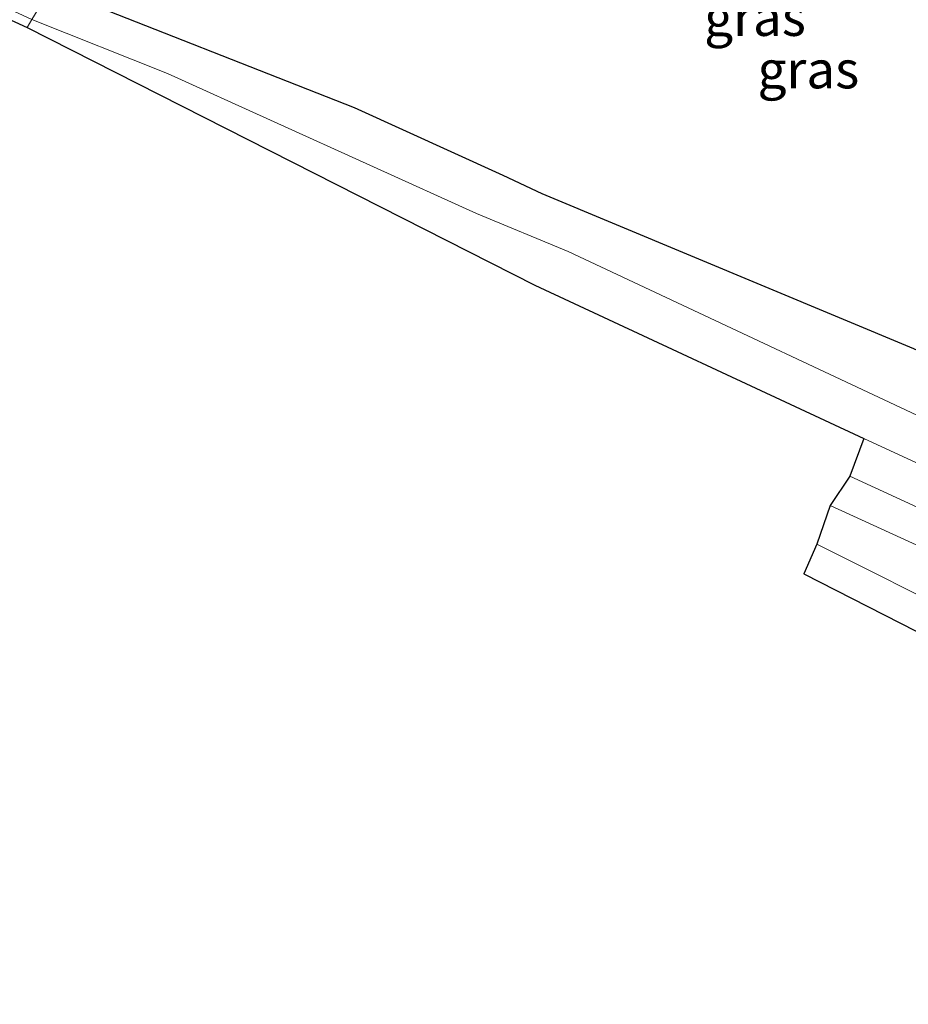
# Model space of a CAD drawing. Units: metres. Extents: x 119996 to 130001, y 544389 to 548655.
# Drawn here: x 120160 to 120219, y 544402 to 544467 of the extents above; entities that cross this region are included whole.
import ezdxf
from ezdxf.enums import TextEntityAlignment as Align

# ---------------------------------------------------------------- set-up
doc = ezdxf.new("R2010")
doc.units = ezdxf.units.M
for name, color, linetype, lineweight in [('B-ME-GW-KRUINLIJN-L-B1', 93, 'Continuous', 18), ('B-ME-IE-GRASLAND-GV-B6', 93, 'Continuous', 18), ('B-ME-IE-HULPGEOMETRIE-L-B1', 53, 'Continuous', 18), ('B-ME-VH-VERH_SOORT-BITUMEN-GV-B6', 8, 'IE-TERREINAFSCHEIDING-NATUURLIJK-HOUTWAL', 18), ('B-ME-VW-MARKERING-STREEP-015-L-B1', 7, 'Continuous', 18)]:
    doc.layers.add(name, color=color, linetype=linetype, lineweight=lineweight)
doc.layers.add('B-ME-IE-RIET-GV-B6', color=10, linetype='Continuous')
doc.layers.add('B-ME-KG-KADASTRAAL-OPNAMEDTMGRENS-L-B1', color=10, linetype='Continuous')
doc.styles.add('NLCS-ISO', font='NLCS-ISO.TTF')
doc.linetypes.add('IE-TERREINAFSCHEIDING-NATUURLIJK-HOUTWAL', pattern='A,7,-1.5,[67,NLCS.SHX,S=0.75,R=45,X=0,Y=0],-1.5,7,-1.5,[70,NLCS.SHX,S=0.75,R=0,X=0,Y=0],-1.5', length=20)

msp = doc.modelspace()

# ---------------------------------------------------------------- linework, layer by layer
at = {"layer": 'B-ME-GW-KRUINLIJN-L-B1'}
for points in [[(120250.446, 544468.077, 2.914), (120251.38, 544467.558, 2.784), (120253.835, 544466.677, 2.975), (120254.829, 544465.347, 3.029), (120253.342, 544459.221, 3.023), (120249.25, 544451.322, 2.862), (120243.65, 544440.736, 2.619), (120241.457, 544438.226, 2.464), (120238.205, 544436.564, 2.331), (120234.94, 544436.205, 2.207), (120231.238, 544436.567, 2.011), (120225.311, 544438.41, 1.814), (120196.673, 544451.854, 0.913)], [(120196.673, 544451.854, 0.913), (120190.564, 544454.385, 0.661), (120170.008, 544463.706, 0.139), (120160.978, 544467.283, 0.087)], [(120228.432, 544402.708, 1.867), (120229.144, 544405.078, 1.675), (120233.733, 544412.863, 1.858), (120234.656, 544414.648, 1.906), (120235.028, 544415.839, 1.948), (120235.11, 544417.558, 1.972), (120234.761, 544420.347, 2.05), (120234.259, 544421.428, 2.077), (120233.113, 544422.505, 2.071), (120230.68, 544424.139, 2.053), (120223.299, 544427.336, 1.849), (120213.211, 544432.387, 1.548)]]:
    msp.add_polyline3d(points, dxfattribs=at)
at = {"layer": 'B-ME-IE-GRASLAND-GV-B6'}
for points in [[(120092.564, 544505.588, -0.486), (120098.343, 544502.096, -0.51), (120106.507, 544497.037, -0.501), (120114.421, 544492.602, -0.513), (120120.697, 544488.935, -0.471), (120125.136, 544486.37, -0.48), (120127.261, 544485.356, -0.495), (120133.384, 544481.11, -0.345), (120139.342, 544477.622, -0.279), (120144.839, 544474.845, -0.237), (120151.786, 544471.555, -0.105), (120160.978, 544467.283, 0.087), (120160.667, 544466.766, 0.039), (120134.833, 544478.623, -0.348), (120090.915, 544504.749, -0.378), (120092.564, 544505.588, -0.486)], [(120162.23, 544469.362, -0.705), (120182.439, 544461.406, -0.627), (120192.336, 544456.911, -0.474), (120194.925, 544455.693, -0.511), (120219.659, 544445.37, -0.118), (120228.564, 544441.27, 0.23), (120237.018, 544440.538, 0.299), (120237.655, 544440.642, 0.303), (120238.224, 544440.918, 0.311), (120238.698, 544441.403, 0.307), (120240.484, 544445.329, 0.008), (120243.196, 544451.262, -0.063), (120246.565, 544457.313, 0.189), (120249.122, 544462.419, 0.455), (120249.014, 544463.059, 0.459), (120248.379, 544463.783, 0.45), (120232.605, 544471.051, -0.067)], [(120264.631, 544468.72, 3.388), (120264.456, 544465.012, 3.389), (120264.002, 544462.27, 3.39), (120263.194, 544459.348, 3.375), (120262.059, 544456.562, 3.341), (120260.503, 544453.709, 3.287), (120257.913, 544449.244, 3.186), (120253.902, 544442.448, 3.06), (120251.159, 544437.863, 2.95), (120250.775, 544437.301, 2.927), (120247.564, 544432.956, 2.818), (120243.808, 544428.209, 2.607), (120242.492, 544427.372, 2.579), (120240.016, 544428.511, 2.493), (120228.597, 544433.77, 2.112), (120216.348, 544439.419, 1.717), (120194.454, 544449.621, 1.091), (120160.667, 544466.766, 0.039), (120160.978, 544467.283, 0.087)], [(120251.38, 544467.558, 2.784), (120253.835, 544466.677, 2.975), (120254.829, 544465.347, 3.029), (120253.342, 544459.221, 3.023), (120249.25, 544451.322, 2.862), (120243.65, 544440.736, 2.619), (120241.457, 544438.226, 2.464), (120238.205, 544436.564, 2.331), (120234.94, 544436.205, 2.207), (120231.238, 544436.567, 2.011), (120225.311, 544438.41, 1.814), (120196.673, 544451.854, 0.913), (120190.564, 544454.385, 0.661), (120170.008, 544463.706, 0.139), (120160.978, 544467.283, 0.087)], [(120160.978, 544467.283, 0.087), (120170.008, 544463.706, 0.139), (120190.564, 544454.385, 0.661), (120196.673, 544451.854, 0.913), (120225.311, 544438.41, 1.814), (120231.238, 544436.567, 2.011), (120234.94, 544436.205, 2.207), (120238.205, 544436.564, 2.331), (120241.457, 544438.226, 2.464), (120243.65, 544440.736, 2.619), (120249.25, 544451.322, 2.862), (120253.342, 544459.221, 3.023), (120254.829, 544465.347, 3.029), (120253.835, 544466.677, 2.975), (120251.38, 544467.558, 2.784)], [(120225.053, 544429.945, 2.061), (120236.772, 544424.537, 2.448), (120238.642, 544423.444, 2.496), (120239.768, 544422.248, 2.552), (120239.678, 544420.755, 2.543), (120239.211, 544419.182, 2.527), (120237.348, 544415.208, 2.439), (120229.668, 544401.776, 1.979), (120228.432, 544402.708, 1.867), (120229.144, 544405.078, 1.675), (120233.733, 544412.863, 1.858), (120234.656, 544414.648, 1.906), (120235.028, 544415.839, 1.948), (120235.11, 544417.558, 1.972), (120234.761, 544420.347, 2.05), (120234.259, 544421.428, 2.077), (120233.113, 544422.505, 2.071), (120230.68, 544424.139, 2.053), (120223.299, 544427.336, 1.849), (120213.211, 544432.387, 1.548), (120214.096, 544434.959, 1.65), (120225.053, 544429.945, 2.061)], [(120229.144, 544405.078, 1.675), (120228.432, 544402.708, 1.867), (120227.314, 544405.892, 0.685), (120231.021, 544415.292, 0.57), (120229.423, 544421.687, 1.139), (120212.347, 544430.404, 0.767), (120213.211, 544432.387, 1.548), (120223.299, 544427.336, 1.849), (120230.68, 544424.139, 2.053), (120233.113, 544422.505, 2.071), (120234.259, 544421.428, 2.077), (120234.761, 544420.347, 2.05), (120235.11, 544417.558, 1.972), (120235.028, 544415.839, 1.948), (120234.656, 544414.648, 1.906), (120233.733, 544412.863, 1.858), (120229.144, 544405.078, 1.675)]]:
    msp.add_polyline3d(points, dxfattribs=at)
at = {"layer": 'B-ME-IE-HULPGEOMETRIE-L-B1'}
msp.add_polyline3d([(120266.096, 544641.673, -0.519), (120231.597, 544584.439, -0.519), (120231.062, 544583.551, -0.363), (120220.622, 544566.239, -0.163), (120217.271, 544560.683, 2.341), (120215.281, 544557.281, 2.465), (120215.25, 544557.228, 2.577), (120215.053, 544556.848, 2.564), (120213.247, 544553.903, 2.595), (120211.382, 544550.903, 2.527), (120211.232, 544550.672, 2.522), (120211.193, 544550.607, 2.398), (120206.93, 544543.467, 2.362), (120205.135, 544540.461, 2.788), (120204.048, 544538.735, 3.487), (120201.336, 544534.234, 3.496), (120197.649, 544528.12, 0.216), (120196.103, 544525.555, 0.003), (120186.92, 544525.217, -1.031), (120168.905, 544480.45, -1.068), (120167.825, 544478.656, -0.747), (120162.23, 544469.362, -0.705), (120160.978, 544467.283, 0.087), (120160.667, 544466.766, 0.039)], dxfattribs=at)
at = {"layer": 'B-ME-IE-RIET-GV-B6'}
msp.add_polyline3d([(120235.934, 544468.736, -0.107), (120246.84, 544463.474, 0.242), (120246.905, 544463.308, 0.449), (120242.755, 544455.679, -0.154), (120238.577, 544447.735, -0.262), (120236.262, 544443.436, 0.034), (120228.564, 544441.27, 0.23), (120219.659, 544445.37, -0.118), (120194.925, 544455.693, -0.511), (120192.336, 544456.911, -0.474), (120182.439, 544461.406, -0.627), (120162.23, 544469.362, -0.705)], dxfattribs=at)
at = {"layer": 'B-ME-KG-KADASTRAAL-OPNAMEDTMGRENS-L-B1'}
for points in [[(120000, 544675.6955, -0.1772), (120042.768, 544649.761, -0.039), (120087.49, 544622.614, -0.051), (120150.631, 544584.522, -0.012), (120175.151, 544568.676, 1.035), (120174.809, 544568.097, 1.059), (120173.822, 544566.429, 1.512), (120171.638, 544562.736, 1.725), (120169.262, 544558.719, 3.576), (120167.931, 544556.468, 3.603), (120165.324, 544552.061, 1.131), (120163.447, 544548.884, 0.648), (120162.791, 544547.776, 0.312), (120162.032, 544546.493, 0.261), (120159.087, 544541.478, -1.031), (120113.832, 544516.414, -1.068), (120111.729, 544515.344, -0.963), (120097.762, 544508.235, -0.705), (120093.766, 544506.201, -0.492), (120093.174, 544505.899, -0.693), (120092.564, 544505.588, -0.486), (120090.915, 544504.749, -0.378), (120134.833, 544478.623, -0.348), (120160.667, 544466.766, 0.039)], [(120160.667, 544466.766, 0.039), (120194.454, 544449.621, 1.091), (120216.348, 544439.419, 1.717), (120215.419, 544436.92, 1.873), (120214.096, 544434.959, 1.65), (120213.211, 544432.387, 1.548), (120212.347, 544430.404, 0.767), (120229.423, 544421.687, 1.139)]]:
    msp.add_polyline3d(points, dxfattribs=at)
at = {"layer": 'B-ME-VH-VERH_SOORT-BITUMEN-GV-B6'}
msp.add_polyline3d([(120225.053, 544429.945, 2.061), (120214.096, 544434.959, 1.65), (120215.419, 544436.92, 1.873), (120216.348, 544439.419, 1.717), (120228.597, 544433.77, 2.112)], dxfattribs=at)
at = {"layer": 'B-ME-VW-MARKERING-STREEP-015-L-B1'}
msp.add_line((120241.737, 544424.74, 2.593), (120215.419, 544436.92, 1.873), dxfattribs=at)

# ---------------------------------------------------------------- texts
at = {"layer": 'B-ME-IE-GRASLAND-GV-B6', "ltscale": 0.2, "style": 'NLCS-ISO'}
for p in [(120209.0985, 544467.4465), (120212.649, 544463.957)]:
    msp.add_text('gras', height=2.5, dxfattribs=at).set_placement(p, align=Align.MIDDLE_CENTER)

doc.saveas('drawing.dxf')
